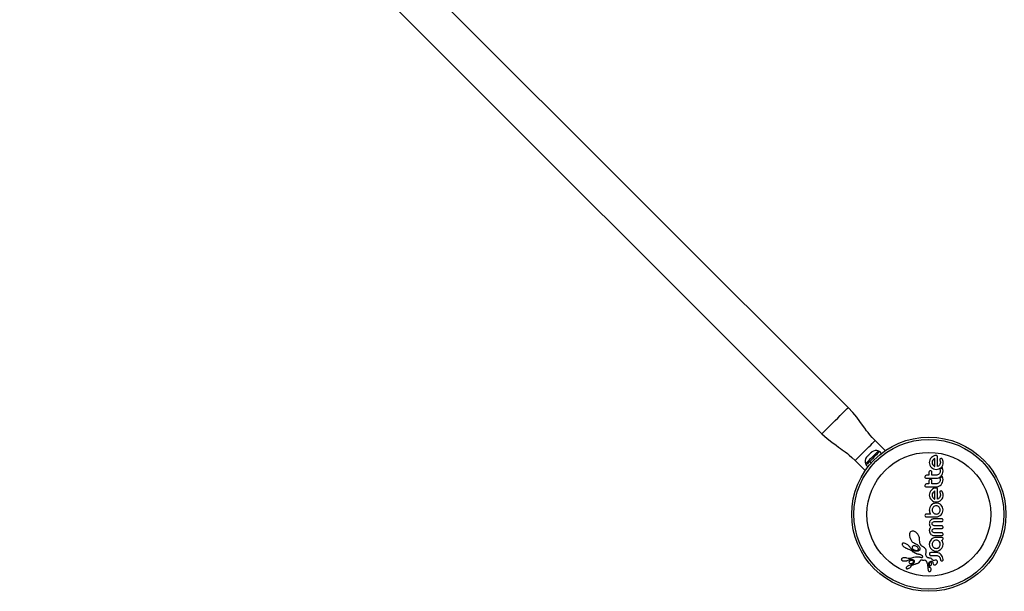
# Model space of a CAD drawing. Extents: x 4115 to 4441, y -774 to -512.
# Drawn here: x 4263 to 4298, y -690 to -670 of the extents above; entities that cross this region are included whole.
import ezdxf

# ---------------------------------------------------------------- set-up
doc = ezdxf.new("R2010")
doc.units = 0
doc.header["$LTSCALE"] = 0.125
doc.header["$MEASUREMENT"] = 0
doc.layers.add('CONTOUR', color=7, linetype='CONTINUOUS')

msp = doc.modelspace()

# ---------------------------------------------------------------- linework, layer by layer
at = {"layer": 'CONTOUR', "linetype": 'Continuous', "lineweight": 25}
for p, q in [((4292.603, -683.464), (4264.23, -655.091)), ((4263.3, -656.021), (4291.673, -684.393)), ((4293.906, -684.989), (4293.552, -684.636)), ((4293.249, -685.223), (4293.229, -685.254)), ((4293.229, -685.254), (4293.242, -685.23)), ((4293.249, -685.223), (4293.242, -685.23)), ((4293.313, -685.158), (4293.302, -685.169)), ((4293.315, -685.169), (4293.302, -685.169)), ((4293.313, -685.158), (4293.327, -685.144)), ((4293.313, -685.158), (4293.317, -685.163)), ((4293.328, -685.144), (4293.315, -685.169)), ((4293.432, -685.051), (4293.4, -685.071)), ((4293.4, -685.071), (4293.408, -685.063)), ((4293.408, -685.063), (4293.419, -685.052)), ((4293.419, -685.052), (4293.432, -685.051)), ((4293.698, -685.038), (4293.665, -685.005)), ((4293.78, -685.089), (4293.714, -685.023)), ((4295.542, -685.239), (4295.512, -685.276)), ((4295.578, -685.209), (4295.542, -685.239)), ((4295.621, -685.185), (4295.578, -685.209)), ((4295.667, -685.17), (4295.621, -685.185)), ((4295.659, -685.266), (4295.623, -685.294)), ((4295.662, -685.265), (4295.659, -685.266)), ((4295.662, -685.557), (4295.662, -685.265)), ((4295.714, -685.165), (4295.667, -685.17)), ((4295.764, -685.218), (4295.761, -685.197)), ((4295.764, -685.556), (4295.764, -685.218)), ((4295.875, -685.27), (4295.856, -685.279)), ((4293.199, -685.696), (4292.845, -685.343)), ((4293.214, -685.456), (4293.247, -685.489)), ((4293.232, -685.504), (4293.298, -685.57)), ((4293.352, -685.385), (4293.36, -685.377)), ((4293.407, -685.439), (4293.352, -685.385)), ((4293.363, -685.373), (4293.417, -685.428)), ((4295.472, -685.364), (4295.467, -685.411)), ((4295.467, -685.411), (4295.472, -685.46)), ((4295.488, -685.318), (4295.472, -685.364)), ((4295.472, -685.46), (4295.488, -685.506)), ((4295.512, -685.276), (4295.488, -685.318)), ((4295.488, -685.506), (4295.512, -685.548)), ((4295.512, -685.548), (4295.542, -685.584)), ((4295.542, -685.584), (4295.578, -685.615)), ((4295.574, -685.368), (4295.568, -685.411)), ((4295.568, -685.411), (4295.575, -685.456)), ((4295.593, -685.328), (4295.574, -685.368)), ((4295.575, -685.456), (4295.594, -685.496)), ((4295.578, -685.615), (4295.621, -685.638)), ((4295.623, -685.294), (4295.593, -685.328)), ((4295.594, -685.496), (4295.623, -685.53)), ((4295.623, -685.53), (4295.658, -685.555)), ((4295.658, -685.555), (4295.662, -685.557)), ((4295.789, -685.54), (4295.764, -685.556)), ((4295.809, -685.525), (4295.789, -685.54)), ((4295.826, -685.506), (4295.809, -685.525)), ((4295.809, -685.638), (4295.852, -685.615)), ((4295.839, -685.488), (4295.826, -685.506)), ((4295.839, -685.312), (4295.84, -685.327)), ((4295.856, -685.448), (4295.839, -685.488)), ((4295.84, -685.327), (4295.847, -685.349)), ((4295.847, -685.349), (4295.856, -685.375)), ((4295.852, -685.615), (4295.889, -685.585)), ((4295.856, -685.375), (4295.858, -685.383)), ((4295.861, -685.411), (4295.856, -685.448)), ((4295.858, -685.383), (4295.859, -685.392)), ((4295.859, -685.392), (4295.86, -685.401)), ((4295.86, -685.401), (4295.861, -685.411)), ((4295.889, -685.585), (4295.919, -685.549)), ((4295.901, -685.617), (4295.893, -685.625)), ((4295.91, -685.608), (4295.901, -685.617)), ((4295.924, -685.593), (4295.91, -685.608)), ((4295.919, -685.549), (4295.943, -685.506)), ((4295.937, -685.308), (4295.92, -685.282)), ((4295.932, -685.609), (4295.924, -685.593)), ((4295.938, -685.621), (4295.932, -685.609)), ((4295.95, -685.342), (4295.937, -685.308)), ((4295.943, -685.506), (4295.957, -685.46)), ((4295.957, -685.375), (4295.95, -685.342)), ((4295.96, -685.412), (4295.957, -685.375)), ((4295.957, -685.46), (4295.96, -685.412)), ((4295.312, -685.918), (4295.316, -685.939)), ((4295.345, -685.967), (4295.366, -685.971)), ((4295.457, -685.865), (4295.366, -685.865)), ((4295.457, -685.754), (4295.457, -685.865)), ((4295.49, -685.708), (4295.473, -685.719)), ((4295.508, -685.705), (4295.49, -685.708)), ((4295.545, -685.72), (4295.527, -685.708)), ((4295.557, -685.736), (4295.545, -685.72)), ((4295.561, -685.865), (4295.561, -685.754)), ((4295.708, -685.865), (4295.561, -685.865)), ((4295.621, -685.638), (4295.666, -685.653)), ((4295.666, -685.653), (4295.714, -685.658)), ((4295.736, -685.862), (4295.708, -685.865)), ((4295.708, -685.971), (4295.763, -685.964)), ((4295.714, -685.658), (4295.763, -685.653)), ((4295.764, -685.854), (4295.736, -685.862)), ((4295.763, -685.653), (4295.809, -685.638)), ((4295.763, -685.964), (4295.81, -685.949)), ((4295.789, -685.841), (4295.764, -685.854)), ((4295.81, -685.823), (4295.789, -685.841)), ((4295.828, -685.802), (4295.81, -685.823)), ((4295.81, -685.949), (4295.853, -685.924)), ((4295.843, -685.777), (4295.828, -685.802)), ((4295.857, -685.651), (4295.843, -685.659)), ((4295.843, -685.659), (4295.852, -685.688)), ((4295.852, -685.75), (4295.843, -685.777)), ((4295.857, -685.957), (4295.843, -685.965)), ((4295.843, -685.965), (4295.852, -685.993)), ((4295.852, -685.688), (4295.855, -685.72)), ((4295.855, -685.72), (4295.852, -685.75)), ((4295.853, -685.924), (4295.888, -685.893)), ((4295.871, -685.642), (4295.857, -685.651)), ((4295.871, -685.948), (4295.857, -685.957)), ((4295.882, -685.634), (4295.871, -685.642)), ((4295.882, -685.939), (4295.871, -685.948)), ((4295.893, -685.625), (4295.882, -685.634)), ((4295.893, -685.93), (4295.882, -685.939)), ((4295.888, -685.893), (4295.917, -685.855)), ((4295.901, -685.922), (4295.893, -685.93)), ((4295.91, -685.913), (4295.901, -685.922)), ((4295.924, -685.899), (4295.91, -685.913)), ((4295.917, -685.855), (4295.939, -685.811)), ((4295.932, -685.914), (4295.924, -685.899)), ((4295.938, -685.926), (4295.932, -685.914)), ((4295.952, -685.664), (4295.938, -685.621)), ((4295.952, -685.969), (4295.938, -685.926)), ((4295.939, -685.811), (4295.952, -685.763)), ((4295.956, -685.712), (4295.952, -685.664)), ((4295.952, -685.763), (4295.956, -685.712)), ((4295.312, -686.224), (4295.316, -686.245)), ((4295.328, -686.261), (4295.345, -686.272)), ((4295.345, -686.272), (4295.366, -686.276)), ((4295.366, -685.971), (4295.708, -685.971)), ((4295.457, -686.171), (4295.366, -686.171)), ((4295.366, -686.276), (4295.708, -686.276)), ((4295.457, -686.059), (4295.457, -686.171)), ((4295.49, -686.014), (4295.473, -686.024)), ((4295.508, -686.01), (4295.49, -686.014)), ((4295.545, -686.025), (4295.527, -686.014)), ((4295.557, -686.042), (4295.545, -686.025)), ((4295.561, -686.171), (4295.561, -686.059)), ((4295.708, -686.171), (4295.561, -686.171)), ((4295.736, -686.168), (4295.708, -686.171)), ((4295.708, -686.276), (4295.763, -686.27)), ((4295.764, -686.159), (4295.736, -686.168)), ((4295.763, -686.27), (4295.81, -686.254)), ((4295.789, -686.146), (4295.764, -686.159)), ((4295.81, -686.129), (4295.789, -686.146)), ((4295.828, -686.107), (4295.81, -686.129)), ((4295.81, -686.254), (4295.853, -686.229)), ((4295.843, -686.082), (4295.828, -686.107)), ((4295.852, -686.055), (4295.843, -686.082)), ((4295.852, -685.993), (4295.855, -686.026)), ((4295.855, -686.026), (4295.852, -686.055)), ((4295.853, -686.229), (4295.888, -686.198)), ((4295.888, -686.198), (4295.917, -686.161)), ((4295.917, -686.161), (4295.939, -686.117)), ((4295.939, -686.117), (4295.952, -686.069)), ((4295.956, -686.018), (4295.952, -685.969)), ((4295.952, -686.069), (4295.956, -686.018)), ((4295.472, -686.515), (4295.467, -686.563)), ((4295.467, -686.563), (4295.472, -686.612)), ((4295.488, -686.469), (4295.472, -686.515)), ((4295.472, -686.612), (4295.488, -686.657)), ((4295.512, -686.427), (4295.488, -686.469)), ((4295.488, -686.657), (4295.512, -686.699)), ((4295.542, -686.391), (4295.512, -686.427)), ((4295.578, -686.361), (4295.542, -686.391)), ((4295.574, -686.519), (4295.568, -686.563)), ((4295.568, -686.563), (4295.575, -686.608)), ((4295.593, -686.48), (4295.574, -686.519)), ((4295.575, -686.608), (4295.594, -686.648)), ((4295.621, -686.337), (4295.578, -686.361)), ((4295.623, -686.445), (4295.593, -686.48)), ((4295.594, -686.648), (4295.624, -686.681)), ((4295.667, -686.321), (4295.621, -686.337)), ((4295.659, -686.418), (4295.623, -686.445)), ((4295.662, -686.416), (4295.659, -686.418)), ((4295.662, -686.709), (4295.662, -686.416)), ((4295.714, -686.316), (4295.667, -686.321)), ((4295.749, -686.331), (4295.732, -686.32)), ((4295.764, -686.708), (4295.764, -686.369)), ((4295.826, -686.658), (4295.809, -686.676)), ((4295.839, -686.64), (4295.826, -686.658)), ((4295.839, -686.464), (4295.84, -686.478)), ((4295.856, -686.599), (4295.839, -686.64)), ((4295.84, -686.478), (4295.847, -686.5)), ((4295.847, -686.5), (4295.856, -686.526)), ((4295.875, -686.422), (4295.856, -686.431)), ((4295.856, -686.526), (4295.859, -686.541)), ((4295.861, -686.563), (4295.856, -686.599)), ((4295.859, -686.541), (4295.861, -686.563)), ((4295.892, -686.42), (4295.875, -686.422)), ((4295.908, -686.424), (4295.892, -686.42)), ((4295.919, -686.7), (4295.943, -686.658)), ((4295.937, -686.459), (4295.92, -686.434)), ((4295.95, -686.493), (4295.937, -686.459)), ((4295.957, -686.527), (4295.95, -686.493)), ((4295.96, -686.564), (4295.957, -686.527)), ((4295.487, -687.001), (4295.474, -687.046)), ((4295.509, -686.959), (4295.487, -687.001)), ((4295.541, -686.919), (4295.509, -686.959)), ((4295.512, -686.699), (4295.542, -686.736)), ((4295.578, -686.887), (4295.54, -686.919)), ((4295.54, -686.919), (4295.541, -686.919)), ((4295.542, -686.736), (4295.578, -686.766)), ((4295.578, -686.766), (4295.621, -686.79)), ((4295.617, -686.866), (4295.578, -686.887)), ((4295.593, -687.011), (4295.579, -687.036)), ((4295.611, -686.99), (4295.593, -687.011)), ((4295.632, -686.972), (4295.611, -686.99)), ((4295.638, -686.858), (4295.617, -686.866)), ((4295.621, -686.79), (4295.666, -686.804)), ((4295.624, -686.681), (4295.658, -686.707)), ((4295.657, -686.959), (4295.632, -686.972)), ((4295.662, -686.853), (4295.638, -686.858)), ((4295.684, -686.95), (4295.657, -686.959)), ((4295.658, -686.707), (4295.662, -686.708)), ((4295.662, -686.708), (4295.662, -686.709)), ((4295.686, -686.849), (4295.662, -686.853)), ((4295.666, -686.804), (4295.714, -686.809)), ((4295.713, -686.947), (4295.684, -686.95)), ((4295.713, -686.848), (4295.686, -686.849)), ((4295.762, -686.853), (4295.713, -686.848)), ((4295.742, -686.95), (4295.713, -686.947)), ((4295.714, -686.809), (4295.763, -686.804)), ((4295.769, -686.959), (4295.742, -686.95)), ((4295.807, -686.868), (4295.762, -686.853)), ((4295.763, -686.804), (4295.809, -686.79)), ((4295.789, -686.692), (4295.764, -686.708)), ((4295.794, -686.972), (4295.769, -686.959)), ((4295.809, -686.676), (4295.789, -686.692)), ((4295.815, -686.99), (4295.794, -686.972)), ((4295.849, -686.891), (4295.807, -686.868)), ((4295.809, -686.79), (4295.852, -686.766)), ((4295.832, -687.011), (4295.815, -686.99)), ((4295.846, -687.036), (4295.832, -687.011)), ((4295.885, -686.921), (4295.849, -686.891)), ((4295.852, -686.766), (4295.889, -686.736)), ((4295.914, -686.957), (4295.885, -686.921)), ((4295.889, -686.736), (4295.919, -686.7)), ((4295.937, -686.998), (4295.914, -686.957)), ((4295.951, -687.044), (4295.937, -686.998)), ((4295.318, -687.265), (4295.314, -687.285)), ((4295.314, -687.285), (4295.318, -687.306)), ((4295.364, -687.237), (4295.343, -687.241)), ((4295.344, -687.333), (4295.365, -687.337)), ((4295.513, -687.237), (4295.364, -687.237)), ((4295.365, -687.337), (4295.713, -687.337)), ((4295.474, -687.046), (4295.469, -687.093)), ((4295.469, -687.093), (4295.47, -687.107)), ((4295.47, -687.107), (4295.471, -687.124)), ((4295.471, -687.124), (4295.474, -687.14)), ((4295.474, -687.14), (4295.478, -687.16)), ((4295.478, -687.16), (4295.491, -687.197)), ((4295.491, -687.197), (4295.513, -687.237)), ((4295.571, -687.063), (4295.568, -687.092)), ((4295.568, -687.092), (4295.571, -687.121)), ((4295.579, -687.036), (4295.571, -687.063)), ((4295.571, -687.121), (4295.58, -687.147)), ((4295.58, -687.147), (4295.594, -687.172)), ((4295.594, -687.172), (4295.613, -687.194)), ((4295.613, -687.194), (4295.635, -687.212)), ((4295.635, -687.212), (4295.659, -687.225)), ((4295.659, -687.225), (4295.686, -687.234)), ((4295.686, -687.234), (4295.713, -687.237)), ((4295.713, -687.237), (4295.742, -687.234)), ((4295.713, -687.337), (4295.761, -687.331)), ((4295.742, -687.234), (4295.769, -687.225)), ((4295.761, -687.331), (4295.806, -687.316)), ((4295.769, -687.225), (4295.794, -687.212)), ((4295.794, -687.212), (4295.815, -687.194)), ((4295.806, -687.316), (4295.848, -687.293)), ((4295.815, -687.194), (4295.846, -687.147)), ((4295.855, -687.064), (4295.846, -687.036)), ((4295.846, -687.147), (4295.855, -687.12)), ((4295.848, -687.293), (4295.884, -687.262)), ((4295.858, -687.092), (4295.855, -687.064)), ((4295.855, -687.12), (4295.858, -687.092)), ((4295.884, -687.262), (4295.914, -687.226)), ((4295.914, -687.226), (4295.937, -687.184)), ((4295.937, -687.184), (4295.951, -687.139)), ((4295.956, -687.092), (4295.951, -687.044)), ((4295.951, -687.139), (4295.956, -687.092)), ((4295.471, -687.553), (4295.469, -687.578)), ((4295.469, -687.578), (4295.472, -687.607)), ((4295.475, -687.531), (4295.471, -687.553)), ((4295.472, -687.607), (4295.481, -687.639)), ((4295.481, -687.511), (4295.475, -687.531)), ((4295.489, -687.492), (4295.481, -687.511)), ((4295.481, -687.639), (4295.488, -687.654)), ((4295.488, -687.654), (4295.497, -687.67)), ((4295.509, -687.464), (4295.489, -687.492)), ((4295.497, -687.67), (4295.507, -687.685)), ((4295.518, -687.701), (4295.503, -687.719)), ((4295.507, -687.685), (4295.518, -687.701)), ((4295.537, -687.439), (4295.509, -687.464)), ((4295.563, -687.423), (4295.537, -687.439)), ((4295.592, -687.412), (4295.563, -687.423)), ((4295.569, -687.578), (4295.575, -687.547)), ((4295.575, -687.609), (4295.569, -687.578)), ((4295.591, -687.523), (4295.614, -687.51)), ((4295.614, -687.646), (4295.591, -687.632)), ((4295.605, -687.408), (4295.592, -687.412)), ((4295.617, -687.406), (4295.605, -687.408)), ((4295.614, -687.51), (4295.64, -687.505)), ((4295.64, -687.651), (4295.614, -687.646)), ((4295.628, -687.404), (4295.617, -687.406)), ((4295.637, -687.404), (4295.628, -687.404)), ((4295.911, -687.404), (4295.637, -687.404)), ((4295.64, -687.505), (4295.911, -687.505)), ((4295.911, -687.651), (4295.64, -687.651)), ((4295.942, -687.418), (4295.928, -687.408)), ((4295.956, -687.455), (4295.952, -687.434)), ((4295.956, -687.703), (4295.952, -687.681)), ((4295.953, -687.723), (4295.956, -687.703)), ((4294.77, -687.931), (4294.764, -687.994)), ((4294.764, -687.994), (4294.779, -688.071)), ((4294.779, -687.904), (4294.77, -687.931)), ((4294.791, -687.883), (4294.779, -687.904)), ((4294.807, -687.865), (4294.791, -687.883)), ((4294.828, -687.85), (4294.807, -687.865)), ((4294.858, -687.84), (4294.828, -687.85)), ((4294.893, -687.837), (4294.858, -687.84)), ((4294.927, -687.844), (4294.893, -687.837)), ((4294.964, -687.86), (4294.927, -687.844)), ((4294.998, -687.882), (4294.964, -687.86)), ((4295.031, -687.913), (4294.998, -687.882)), ((4295.062, -687.95), (4295.031, -687.913)), ((4295.089, -687.993), (4295.062, -687.95)), ((4295.108, -688.037), (4295.089, -687.993)), ((4295.121, -688.08), (4295.108, -688.037)), ((4295.471, -687.799), (4295.469, -687.81)), ((4295.469, -687.81), (4295.469, -687.823)), ((4295.469, -687.823), (4295.47, -687.835)), ((4295.47, -687.835), (4295.471, -687.848)), ((4295.472, -687.788), (4295.471, -687.799)), ((4295.471, -687.848), (4295.474, -687.861)), ((4295.474, -687.777), (4295.472, -687.788)), ((4295.48, -687.76), (4295.474, -687.777)), ((4295.474, -687.861), (4295.477, -687.875)), ((4295.477, -687.875), (4295.489, -687.906)), ((4295.487, -687.744), (4295.48, -687.76)), ((4295.494, -687.731), (4295.487, -687.744)), ((4295.489, -687.906), (4295.505, -687.932)), ((4295.503, -687.719), (4295.494, -687.731)), ((4295.505, -687.932), (4295.528, -687.958)), ((4295.528, -687.958), (4295.556, -687.977)), ((4295.556, -687.977), (4295.574, -687.985)), ((4295.569, -687.823), (4295.57, -687.805)), ((4295.575, -687.854), (4295.569, -687.823)), ((4295.57, -687.805), (4295.575, -687.79)), ((4295.574, -687.985), (4295.593, -687.991)), ((4295.575, -687.79), (4295.582, -687.778)), ((4295.582, -687.778), (4295.591, -687.768)), ((4295.591, -687.768), (4295.613, -687.755)), ((4295.615, -687.891), (4295.592, -687.878)), ((4295.593, -687.991), (4295.614, -687.995)), ((4295.613, -687.755), (4295.64, -687.75)), ((4295.614, -687.995), (4295.637, -687.996)), ((4295.641, -687.896), (4295.615, -687.891)), ((4295.637, -687.996), (4295.91, -687.996)), ((4295.64, -687.75), (4295.911, -687.75)), ((4295.911, -687.896), (4295.641, -687.896)), ((4295.911, -687.75), (4295.928, -687.747)), ((4295.928, -687.747), (4295.942, -687.738)), ((4294.506, -688.288), (4294.504, -688.299)), ((4294.504, -688.299), (4294.506, -688.312)), ((4294.51, -688.28), (4294.506, -688.288)), ((4294.506, -688.312), (4294.512, -688.328)), ((4294.516, -688.273), (4294.51, -688.28)), ((4294.512, -688.328), (4294.521, -688.343)), ((4294.527, -688.267), (4294.516, -688.273)), ((4294.521, -688.343), (4294.534, -688.361)), ((4294.542, -688.264), (4294.527, -688.267)), ((4294.534, -688.361), (4294.549, -688.377)), ((4294.564, -688.264), (4294.542, -688.264)), ((4294.549, -688.377), (4294.568, -688.394)), ((4294.585, -688.267), (4294.564, -688.264)), ((4294.568, -688.394), (4294.588, -688.409)), ((4294.61, -688.274), (4294.585, -688.267)), ((4294.661, -688.297), (4294.61, -688.274)), ((4294.713, -688.331), (4294.661, -688.297)), ((4294.724, -688.34), (4294.713, -688.331)), ((4294.734, -688.35), (4294.724, -688.34)), ((4294.743, -688.358), (4294.734, -688.35)), ((4294.751, -688.368), (4294.743, -688.358)), ((4294.758, -688.376), (4294.751, -688.368)), ((4294.765, -688.385), (4294.758, -688.376)), ((4294.771, -688.393), (4294.765, -688.385)), ((4294.776, -688.401), (4294.771, -688.393)), ((4294.789, -688.421), (4294.776, -688.401)), ((4294.779, -688.071), (4294.811, -688.141)), ((4294.811, -688.141), (4294.856, -688.202)), ((4294.856, -688.202), (4294.88, -688.226)), ((4294.864, -688.395), (4294.861, -688.409)), ((4294.871, -688.382), (4294.864, -688.395)), ((4294.883, -688.37), (4294.871, -688.382)), ((4294.88, -688.226), (4294.905, -688.245)), ((4294.905, -688.245), (4294.931, -688.261)), ((4294.967, -688.362), (4294.917, -688.358)), ((4294.931, -688.261), (4294.955, -688.272)), ((4294.955, -688.272), (4294.956, -688.273)), ((4294.955, -688.272), (4294.955, -688.272)), ((4294.956, -688.273), (4295.037, -688.312)), ((4295.015, -688.382), (4294.967, -688.362)), ((4295.055, -688.414), (4295.015, -688.382)), ((4295.037, -688.312), (4295.1, -688.369)), ((4295.1, -688.369), (4295.115, -688.39)), ((4295.115, -688.39), (4295.126, -688.41)), ((4295.127, -688.121), (4295.121, -688.08)), ((4295.127, -688.159), (4295.127, -688.121)), ((4295.127, -688.164), (4295.127, -688.159)), ((4295.128, -688.212), (4295.127, -688.164)), ((4295.136, -688.254), (4295.128, -688.212)), ((4295.15, -688.294), (4295.136, -688.254)), ((4295.171, -688.332), (4295.15, -688.294)), ((4295.176, -688.339), (4295.171, -688.332)), ((4295.18, -688.345), (4295.176, -688.339)), ((4295.187, -688.353), (4295.18, -688.345)), ((4295.192, -688.36), (4295.187, -688.353)), ((4295.21, -688.377), (4295.192, -688.36)), ((4295.226, -688.387), (4295.21, -688.377)), ((4295.264, -688.409), (4295.226, -688.387)), ((4295.47, -688.277), (4295.469, -688.285)), ((4295.469, -688.285), (4295.469, -688.291)), ((4295.469, -688.291), (4295.469, -688.305)), ((4295.469, -688.305), (4295.48, -688.378)), ((4295.479, -688.233), (4295.47, -688.277)), ((4295.496, -688.192), (4295.479, -688.233)), ((4295.48, -688.378), (4295.509, -688.44)), ((4295.521, -688.155), (4295.496, -688.192)), ((4295.55, -688.124), (4295.521, -688.155)), ((4295.585, -688.098), (4295.55, -688.124)), ((4295.571, -688.278), (4295.568, -688.306)), ((4295.568, -688.306), (4295.571, -688.335)), ((4295.58, -688.251), (4295.571, -688.278)), ((4295.571, -688.335), (4295.579, -688.361)), ((4295.579, -688.361), (4295.593, -688.385)), ((4295.594, -688.226), (4295.58, -688.251)), ((4295.625, -688.078), (4295.585, -688.098)), ((4295.593, -688.385), (4295.611, -688.407)), ((4295.612, -688.205), (4295.594, -688.226)), ((4295.633, -688.187), (4295.612, -688.205)), ((4295.667, -688.066), (4295.625, -688.078)), ((4295.658, -688.173), (4295.633, -688.187)), ((4295.685, -688.164), (4295.658, -688.173)), ((4295.713, -688.062), (4295.667, -688.066)), ((4295.713, -688.161), (4295.685, -688.164)), ((4295.91, -688.062), (4295.713, -688.062)), ((4295.743, -688.165), (4295.713, -688.161)), ((4295.77, -688.173), (4295.743, -688.165)), ((4295.795, -688.187), (4295.77, -688.173)), ((4295.816, -688.204), (4295.795, -688.187)), ((4295.815, -688.406), (4295.833, -688.384)), ((4295.833, -688.225), (4295.816, -688.204)), ((4295.847, -688.251), (4295.833, -688.225)), ((4295.833, -688.384), (4295.846, -688.359)), ((4295.846, -688.359), (4295.855, -688.333)), ((4295.855, -688.278), (4295.847, -688.251)), ((4295.858, -688.306), (4295.855, -688.278)), ((4295.855, -688.333), (4295.858, -688.306)), ((4295.914, -688.169), (4295.91, -688.166)), ((4295.917, -688.173), (4295.914, -688.169)), ((4295.916, -688.44), (4295.946, -688.378)), ((4295.921, -688.178), (4295.917, -688.173)), ((4295.924, -688.184), (4295.921, -688.178)), ((4295.934, -688.203), (4295.924, -688.184)), ((4295.939, -688.214), (4295.934, -688.203)), ((4295.943, -688.226), (4295.939, -688.214)), ((4295.947, -688.236), (4295.943, -688.226)), ((4295.946, -688.378), (4295.956, -688.305)), ((4295.951, -688.251), (4295.947, -688.236)), ((4295.955, -688.276), (4295.951, -688.251)), ((4295.956, -688.305), (4295.955, -688.276)), ((4294.588, -688.409), (4294.61, -688.424)), ((4294.61, -688.424), (4294.633, -688.438)), ((4294.633, -688.438), (4294.657, -688.449)), ((4294.657, -688.449), (4294.68, -688.458)), ((4294.68, -688.458), (4294.7, -688.464)), ((4294.7, -688.464), (4294.764, -688.487)), ((4294.764, -688.487), (4294.821, -688.518)), ((4294.807, -688.447), (4294.789, -688.421)), ((4294.835, -688.478), (4294.807, -688.447)), ((4294.821, -688.518), (4294.836, -688.528)), ((4294.859, -688.498), (4294.835, -688.478)), ((4294.836, -688.528), (4294.849, -688.539)), ((4294.849, -688.539), (4294.861, -688.549)), ((4294.873, -688.507), (4294.859, -688.498)), ((4294.861, -688.409), (4294.863, -688.425)), ((4294.861, -688.549), (4294.876, -688.559)), ((4294.863, -688.425), (4294.868, -688.441)), ((4294.868, -688.441), (4294.878, -688.458)), ((4294.888, -688.516), (4294.873, -688.507)), ((4294.876, -688.559), (4294.89, -688.569)), ((4294.878, -688.458), (4294.891, -688.474)), ((4294.901, -688.523), (4294.888, -688.516)), ((4294.89, -688.569), (4294.904, -688.578)), ((4294.891, -688.474), (4294.908, -688.489)), ((4294.915, -688.53), (4294.901, -688.523)), ((4294.904, -688.578), (4294.918, -688.587)), ((4294.927, -688.535), (4294.915, -688.53)), ((4294.918, -688.587), (4294.931, -688.594)), ((4294.94, -688.54), (4294.927, -688.535)), ((4294.931, -688.594), (4294.944, -688.601)), ((4294.951, -688.544), (4294.94, -688.54)), ((4294.944, -688.601), (4294.956, -688.608)), ((4294.962, -688.547), (4294.951, -688.544)), ((4294.956, -688.608), (4294.968, -688.614)), ((4294.972, -688.55), (4294.962, -688.547)), ((4294.968, -688.614), (4294.98, -688.619)), ((4294.981, -688.552), (4294.972, -688.55)), ((4294.98, -688.619), (4294.992, -688.624)), ((4294.989, -688.553), (4294.981, -688.552)), ((4294.996, -688.554), (4294.989, -688.553)), ((4294.992, -688.624), (4295.002, -688.629)), ((4295.014, -688.555), (4294.996, -688.554)), ((4295.002, -688.629), (4295.013, -688.633)), ((4295.013, -688.633), (4295.033, -688.639)), ((4295.036, -688.555), (4295.014, -688.555)), ((4295.033, -688.639), (4295.053, -688.645)), ((4295.057, -688.551), (4295.036, -688.555)), ((4295.053, -688.645), (4295.069, -688.649)), ((4295.068, -688.431), (4295.055, -688.414)), ((4295.074, -688.546), (4295.057, -688.551)), ((4295.076, -688.447), (4295.068, -688.431)), ((4295.069, -688.649), (4295.087, -688.653)), ((4295.09, -688.539), (4295.074, -688.546)), ((4295.081, -688.464), (4295.076, -688.447)), ((4295.082, -688.478), (4295.081, -688.464)), ((4295.087, -688.653), (4295.116, -688.658)), ((4295.097, -688.536), (4295.09, -688.539)), ((4295.103, -688.532), (4295.097, -688.536)), ((4295.108, -688.528), (4295.103, -688.532)), ((4295.113, -688.525), (4295.108, -688.528)), ((4295.117, -688.521), (4295.113, -688.525)), ((4295.116, -688.658), (4295.132, -688.661)), ((4295.12, -688.518), (4295.117, -688.521)), ((4295.123, -688.515), (4295.12, -688.518)), ((4295.125, -688.513), (4295.123, -688.515)), ((4295.137, -688.484), (4295.125, -688.513)), ((4295.126, -688.41), (4295.133, -688.43)), ((4295.132, -688.661), (4295.14, -688.663)), ((4295.133, -688.43), (4295.137, -688.449)), ((4295.137, -688.449), (4295.137, -688.484)), ((4295.14, -688.663), (4295.152, -688.666)), ((4295.152, -688.666), (4295.16, -688.669)), ((4295.16, -688.669), (4295.181, -688.68)), ((4295.181, -688.68), (4295.197, -688.692)), ((4295.197, -688.692), (4295.211, -688.706)), ((4295.211, -688.706), (4295.22, -688.719)), ((4295.22, -688.719), (4295.226, -688.733)), ((4295.226, -688.733), (4295.228, -688.746)), ((4295.228, -688.746), (4295.228, -688.758)), ((4295.294, -688.431), (4295.264, -688.409)), ((4295.321, -688.458), (4295.294, -688.431)), ((4295.341, -688.483), (4295.321, -688.458)), ((4295.355, -688.513), (4295.341, -688.483)), ((4295.347, -688.663), (4295.348, -688.634)), ((4295.35, -688.686), (4295.347, -688.663)), ((4295.348, -688.634), (4295.355, -688.605)), ((4295.357, -688.709), (4295.35, -688.686)), ((4295.362, -688.542), (4295.355, -688.513)), ((4295.355, -688.605), (4295.362, -688.573)), ((4295.361, -688.718), (4295.357, -688.709)), ((4295.365, -688.727), (4295.361, -688.718)), ((4295.362, -688.573), (4295.362, -688.542)), ((4295.369, -688.733), (4295.365, -688.727)), ((4295.373, -688.74), (4295.369, -688.733)), ((4295.382, -688.753), (4295.373, -688.74)), ((4295.474, -688.63), (4295.47, -688.651)), ((4295.47, -688.651), (4295.475, -688.672)), ((4295.502, -688.605), (4295.486, -688.614)), ((4295.487, -688.688), (4295.503, -688.698)), ((4295.522, -688.601), (4295.502, -688.605)), ((4295.503, -688.698), (4295.522, -688.701)), ((4295.722, -688.601), (4295.522, -688.601)), ((4295.522, -688.701), (4295.714, -688.701)), ((4295.611, -688.407), (4295.633, -688.425)), ((4295.615, -688.529), (4295.639, -688.538)), ((4295.633, -688.425), (4295.657, -688.439)), ((4295.639, -688.538), (4295.662, -688.545)), ((4295.657, -688.439), (4295.684, -688.447)), ((4295.662, -688.545), (4295.687, -688.549)), ((4295.684, -688.447), (4295.713, -688.45)), ((4295.687, -688.549), (4295.713, -688.55)), ((4295.713, -688.45), (4295.742, -688.447)), ((4295.713, -688.55), (4295.739, -688.549)), ((4295.714, -688.701), (4295.744, -688.704)), ((4295.769, -688.607), (4295.722, -688.601)), ((4295.739, -688.549), (4295.764, -688.545)), ((4295.742, -688.447), (4295.769, -688.438)), ((4295.744, -688.704), (4295.771, -688.713)), ((4295.764, -688.545), (4295.788, -688.538)), ((4295.769, -688.438), (4295.815, -688.406)), ((4295.812, -688.622), (4295.769, -688.607)), ((4295.771, -688.713), (4295.796, -688.726)), ((4295.788, -688.538), (4295.81, -688.529)), ((4295.796, -688.726), (4295.817, -688.744)), ((4295.81, -688.529), (4295.869, -688.492)), ((4295.852, -688.645), (4295.812, -688.622)), ((4295.817, -688.744), (4295.834, -688.765)), ((4295.886, -688.674), (4295.852, -688.645)), ((4295.869, -688.492), (4295.916, -688.44)), ((4295.915, -688.709), (4295.886, -688.674)), ((4295.937, -688.751), (4295.915, -688.709)), ((4295.952, -688.798), (4295.937, -688.751)), ((4294.48, -688.827), (4294.478, -688.837)), ((4294.478, -688.837), (4294.48, -688.845)), ((4294.485, -688.817), (4294.48, -688.827)), ((4294.48, -688.845), (4294.483, -688.853)), ((4294.483, -688.853), (4294.489, -688.86)), ((4294.494, -688.809), (4294.485, -688.817)), ((4294.489, -688.86), (4294.497, -688.868)), ((4294.507, -688.801), (4294.494, -688.809)), ((4294.521, -688.795), (4294.507, -688.801)), ((4294.539, -688.789), (4294.521, -688.795)), ((4294.559, -688.786), (4294.539, -688.789)), ((4294.552, -688.893), (4294.639, -688.897)), ((4294.581, -688.784), (4294.559, -688.786)), ((4294.605, -688.784), (4294.581, -688.784)), ((4294.628, -688.787), (4294.605, -688.784)), ((4294.65, -688.791), (4294.628, -688.787)), ((4294.639, -688.897), (4294.658, -688.894)), ((4294.669, -688.797), (4294.65, -688.791)), ((4294.658, -688.894), (4294.674, -688.89)), ((4294.669, -688.796), (4294.669, -688.797)), ((4294.717, -688.808), (4294.669, -688.796)), ((4294.683, -689.095), (4294.672, -689.106)), ((4294.674, -688.89), (4294.689, -688.884)), ((4294.696, -689.085), (4294.683, -689.095)), ((4294.689, -688.884), (4294.7, -688.878)), ((4294.711, -689.075), (4294.696, -689.085)), ((4294.7, -688.878), (4294.719, -688.867)), ((4294.726, -689.067), (4294.711, -689.075)), ((4294.783, -688.812), (4294.717, -688.808)), ((4294.719, -688.867), (4294.742, -688.857)), ((4294.741, -689.061), (4294.726, -689.067)), ((4294.756, -689.055), (4294.741, -689.061)), ((4294.742, -688.857), (4294.768, -688.85)), ((4294.751, -688.93), (4294.749, -688.943)), ((4294.749, -688.943), (4294.752, -688.956)), ((4294.756, -688.918), (4294.751, -688.93)), ((4294.767, -688.905), (4294.756, -688.918)), ((4294.77, -689.052), (4294.756, -689.055)), ((4294.796, -688.886), (4294.767, -688.905)), ((4294.768, -688.85), (4294.796, -688.846)), ((4294.817, -689.04), (4294.77, -689.052)), ((4294.793, -688.811), (4294.783, -688.812)), ((4294.8, -688.811), (4294.793, -688.811)), ((4294.796, -688.846), (4294.847, -688.845)), ((4294.835, -688.875), (4294.796, -688.886)), ((4294.807, -688.81), (4294.8, -688.811)), ((4294.814, -688.809), (4294.807, -688.81)), ((4294.813, -689.106), (4294.819, -689.097)), ((4294.82, -688.807), (4294.814, -688.809)), ((4294.861, -689.018), (4294.817, -689.04)), ((4294.819, -689.097), (4294.831, -689.081)), ((4294.819, -689.097), (4294.819, -689.097)), ((4294.835, -688.802), (4294.82, -688.807)), ((4294.831, -689.081), (4294.844, -689.066)), ((4294.915, -688.773), (4294.835, -688.802)), ((4294.85, -688.874), (4294.835, -688.875)), ((4294.844, -689.066), (4294.861, -689.051)), ((4294.847, -688.845), (4294.881, -688.849)), ((4294.863, -688.874), (4294.85, -688.874)), ((4294.861, -689.051), (4294.879, -689.039)), ((4294.876, -688.877), (4294.863, -688.874)), ((4294.864, -688.97), (4294.887, -688.957)), ((4294.887, -688.881), (4294.876, -688.877)), ((4294.879, -689.039), (4294.887, -689.034)), ((4294.881, -688.849), (4294.902, -688.856)), ((4294.887, -688.957), (4294.902, -688.941)), ((4294.887, -689.034), (4294.896, -689.03)), ((4294.896, -689.03), (4294.903, -689.026)), ((4294.902, -688.856), (4294.918, -688.865)), ((4294.902, -688.941), (4294.911, -688.923)), ((4294.903, -689.026), (4294.911, -689.023)), ((4294.911, -689.023), (4294.925, -689.017)), ((4294.978, -688.763), (4294.915, -688.773)), ((4294.918, -688.865), (4294.932, -688.879)), ((4294.925, -689.017), (4294.939, -689.012)), ((4294.932, -688.879), (4294.941, -688.896)), ((4294.939, -689.012), (4294.951, -689.008)), ((4294.951, -689.008), (4294.964, -689.004)), ((4294.964, -689.004), (4294.973, -689.002)), ((4294.973, -689.002), (4294.987, -688.999)), ((4295.029, -688.761), (4294.978, -688.763)), ((4294.987, -688.999), (4295.017, -688.991)), ((4295.017, -688.991), (4295.033, -688.987)), ((4295.07, -688.761), (4295.029, -688.761)), ((4295.033, -688.987), (4295.045, -688.982)), ((4295.045, -688.982), (4295.057, -688.977)), ((4295.057, -688.977), (4295.07, -688.97)), ((4295.103, -688.763), (4295.07, -688.761)), ((4295.07, -688.97), (4295.084, -688.962)), ((4295.084, -688.962), (4295.107, -688.945)), ((4295.128, -688.765), (4295.103, -688.763)), ((4295.107, -688.945), (4295.129, -688.921)), ((4295.146, -688.769), (4295.128, -688.765)), ((4295.129, -688.921), (4295.135, -688.911)), ((4295.135, -688.911), (4295.143, -688.899)), ((4295.143, -688.899), (4295.155, -688.879)), ((4295.158, -688.771), (4295.146, -688.769)), ((4295.155, -688.879), (4295.161, -688.869)), ((4295.169, -688.775), (4295.158, -688.771)), ((4295.161, -688.869), (4295.166, -688.863)), ((4295.166, -688.863), (4295.172, -688.857)), ((4295.177, -688.778), (4295.169, -688.775)), ((4295.172, -688.857), (4295.178, -688.854)), ((4295.183, -688.779), (4295.177, -688.778)), ((4295.178, -688.854), (4295.185, -688.852)), ((4295.19, -688.781), (4295.183, -688.779)), ((4295.185, -688.852), (4295.193, -688.853)), ((4295.196, -688.781), (4295.19, -688.781)), ((4295.193, -688.853), (4295.197, -688.854)), ((4295.205, -688.78), (4295.196, -688.781)), ((4295.197, -688.854), (4295.202, -688.856)), ((4295.202, -688.856), (4295.207, -688.858)), ((4295.213, -688.777), (4295.205, -688.78)), ((4295.207, -688.858), (4295.213, -688.861)), ((4295.217, -688.774), (4295.213, -688.777)), ((4295.213, -688.861), (4295.224, -688.867)), ((4295.221, -688.771), (4295.217, -688.774)), ((4295.224, -688.767), (4295.221, -688.771)), ((4295.228, -688.758), (4295.224, -688.767)), ((4295.224, -688.867), (4295.235, -688.871)), ((4295.235, -688.871), (4295.244, -688.873)), ((4295.244, -688.873), (4295.254, -688.873)), ((4295.254, -688.873), (4295.263, -688.872)), ((4295.263, -688.872), (4295.289, -688.865)), ((4295.289, -688.865), (4295.309, -688.862)), ((4295.309, -688.862), (4295.32, -688.863)), ((4295.32, -688.863), (4295.328, -688.867)), ((4295.328, -688.867), (4295.336, -688.872)), ((4295.336, -688.872), (4295.339, -688.876)), ((4295.339, -688.876), (4295.343, -688.881)), ((4295.343, -688.881), (4295.347, -688.886)), ((4295.347, -688.886), (4295.351, -688.892)), ((4295.351, -688.892), (4295.358, -688.904)), ((4295.358, -688.904), (4295.365, -688.915)), ((4295.365, -688.915), (4295.37, -688.926)), ((4295.37, -688.926), (4295.376, -688.936)), ((4295.376, -688.936), (4295.385, -688.957)), ((4295.39, -688.763), (4295.382, -688.753)), ((4295.385, -688.957), (4295.392, -688.977)), ((4295.394, -688.766), (4295.39, -688.763)), ((4295.392, -688.977), (4295.401, -689.01)), ((4295.398, -688.769), (4295.394, -688.766)), ((4295.403, -688.773), (4295.398, -688.769)), ((4295.401, -689.01), (4295.407, -689.05)), ((4295.408, -688.776), (4295.403, -688.773)), ((4295.407, -689.05), (4295.409, -689.064)), ((4295.414, -688.78), (4295.408, -688.776)), ((4295.409, -689.064), (4295.411, -689.086)), ((4295.411, -689.086), (4295.413, -689.114)), ((4295.421, -688.783), (4295.414, -688.78)), ((4295.429, -688.786), (4295.421, -688.783)), ((4295.438, -688.789), (4295.429, -688.786)), ((4295.447, -688.791), (4295.438, -688.789)), ((4295.439, -688.999), (4295.45, -688.967)), ((4295.457, -688.793), (4295.447, -688.791)), ((4295.45, -688.967), (4295.468, -688.94)), ((4295.469, -688.795), (4295.457, -688.793)), ((4295.461, -689.045), (4295.463, -689.05)), ((4295.463, -689.05), (4295.466, -689.055)), ((4295.466, -689.055), (4295.469, -689.06)), ((4295.468, -688.94), (4295.495, -688.918)), ((4295.481, -688.796), (4295.469, -688.795)), ((4295.491, -688.949), (4295.477, -688.962)), ((4295.5, -688.798), (4295.481, -688.796)), ((4295.505, -688.942), (4295.491, -688.949)), ((4295.494, -689.071), (4295.504, -689.067)), ((4295.495, -688.918), (4295.529, -688.905)), ((4295.515, -688.801), (4295.5, -688.798)), ((4295.504, -689.067), (4295.513, -689.062)), ((4295.513, -689.062), (4295.521, -689.055)), ((4295.529, -688.806), (4295.515, -688.801)), ((4295.521, -689.055), (4295.53, -689.044)), ((4295.542, -688.813), (4295.529, -688.806)), ((4295.53, -689.044), (4295.544, -689.018)), ((4295.552, -688.821), (4295.542, -688.813)), ((4295.544, -689.018), (4295.55, -688.991)), ((4295.55, -688.991), (4295.547, -688.964)), ((4295.564, -688.832), (4295.552, -688.821)), ((4295.572, -688.841), (4295.564, -688.832)), ((4295.569, -688.914), (4295.58, -688.925)), ((4295.585, -688.856), (4295.572, -688.841)), ((4295.58, -688.925), (4295.589, -688.941)), ((4295.589, -688.941), (4295.594, -688.958)), ((4295.594, -688.958), (4295.595, -688.979)), ((4295.595, -688.979), (4295.601, -689.003)), ((4295.595, -688.979), (4295.595, -688.979)), ((4295.595, -688.979), (4295.595, -688.979)), ((4295.601, -689.003), (4295.614, -689.021)), ((4295.659, -689.034), (4295.685, -689.028)), ((4295.703, -688.866), (4295.672, -688.871)), ((4295.672, -688.871), (4295.672, -688.871)), ((4295.685, -689.028), (4295.712, -689.012)), ((4295.712, -689.012), (4295.722, -689.003)), ((4295.722, -689.003), (4295.731, -688.993)), ((4295.731, -688.993), (4295.739, -688.983)), ((4295.739, -688.983), (4295.746, -688.971)), ((4295.746, -688.971), (4295.757, -688.94)), ((4295.757, -688.94), (4295.757, -688.912)), ((4295.834, -688.765), (4295.848, -688.789)), ((4295.848, -688.789), (4295.856, -688.815)), ((4295.856, -688.815), (4295.859, -688.844)), ((4295.859, -688.844), (4295.863, -688.867)), ((4295.874, -688.883), (4295.888, -688.892)), ((4295.888, -688.892), (4295.908, -688.895)), ((4295.946, -688.879), (4295.954, -688.864)), ((4295.957, -688.844), (4295.952, -688.798)), ((4295.954, -688.864), (4295.957, -688.844)), ((4294.652, -689.136), (4294.651, -689.145)), ((4294.651, -689.145), (4294.652, -689.153)), ((4294.656, -689.127), (4294.652, -689.136)), ((4294.652, -689.153), (4294.654, -689.158)), ((4294.654, -689.158), (4294.659, -689.163)), ((4294.663, -689.116), (4294.656, -689.127)), ((4294.659, -689.163), (4294.664, -689.166)), ((4294.672, -689.106), (4294.663, -689.116)), ((4294.664, -689.166), (4294.672, -689.169)), ((4294.672, -689.169), (4294.681, -689.17)), ((4294.681, -689.17), (4294.694, -689.17)), ((4294.694, -689.17), (4294.706, -689.168)), ((4294.706, -689.168), (4294.721, -689.165)), ((4294.721, -689.165), (4294.749, -689.154)), ((4294.749, -689.154), (4294.778, -689.138)), ((4294.778, -689.138), (4294.792, -689.128)), ((4294.792, -689.128), (4294.803, -689.117)), ((4294.803, -689.117), (4294.813, -689.106)), ((4295.413, -689.114), (4295.413, -689.122)), ((4295.413, -689.122), (4295.415, -689.143)), ((4295.415, -689.143), (4295.418, -689.16)), ((4295.418, -689.16), (4295.421, -689.18)), ((4295.421, -689.18), (4295.426, -689.2)), ((4295.426, -689.2), (4295.434, -689.229)), ((4295.434, -689.229), (4295.438, -689.241)), ((4295.438, -689.241), (4295.443, -689.252)), ((4295.443, -689.252), (4295.448, -689.261)), ((4295.448, -689.261), (4295.454, -689.268)), ((4295.454, -689.268), (4295.461, -689.272)), ((4295.461, -689.272), (4295.468, -689.275)), ((4295.482, -689.274), (4295.501, -689.266)), ((4295.49, -689.122), (4295.49, -689.122)), ((4295.505, -689.135), (4295.49, -689.122)), ((4295.501, -689.266), (4295.503, -689.265)), ((4295.503, -689.265), (4295.505, -689.263)), ((4295.515, -689.144), (4295.505, -689.135)), ((4295.505, -689.263), (4295.508, -689.26)), ((4295.508, -689.26), (4295.511, -689.257)), ((4295.511, -689.257), (4295.518, -689.248)), ((4295.521, -689.152), (4295.515, -689.144)), ((4295.518, -689.248), (4295.524, -689.238)), ((4295.531, -689.172), (4295.521, -689.152)), ((4295.524, -689.238), (4295.533, -689.214)), ((4295.535, -689.193), (4295.531, -689.172)), ((4295.533, -689.214), (4295.535, -689.193))]:
    msp.add_line(p, q, dxfattribs=at)
at = {"layer": 'CONTOUR', "linetype": 'Continuous', "lineweight": 25, "flags": 128}
for points in [[(4291.673, -684.393), (4291.682, -684.385), (4291.708, -684.358), (4291.751, -684.315), (4291.809, -684.257), (4291.88, -684.187), (4291.96, -684.106), (4292.047, -684.019), (4292.138, -683.929), (4292.229, -683.838), (4292.316, -683.751), (4292.396, -683.67), (4292.467, -683.6), (4292.524, -683.542), (4292.567, -683.499), (4292.594, -683.473), (4292.603, -683.464), (4292.603, -683.464)], [(4293.552, -684.636), (4293.447, -684.526), (4293.365, -684.431), (4293.302, -684.354), (4293.252, -684.288), (4293.189, -684.203), (4293.11, -684.095), (4293.015, -683.964), (4292.902, -683.813), (4292.767, -683.644), (4292.603, -683.464)], [(4291.673, -684.393), (4291.858, -684.561), (4292.026, -684.694), (4292.169, -684.8), (4292.258, -684.865), (4292.331, -684.917), (4292.387, -684.959), (4292.426, -684.988), (4292.488, -685.035), (4292.57, -685.098), (4292.639, -685.154), (4292.732, -685.235), (4292.845, -685.343)], [(4292.845, -685.343), (4292.852, -685.336), (4292.872, -685.316), (4292.905, -685.283), (4292.949, -685.239), (4293.002, -685.186), (4293.063, -685.124), (4293.13, -685.058), (4293.199, -684.989), (4293.268, -684.92), (4293.334, -684.854), (4293.395, -684.793), (4293.449, -684.739), (4293.493, -684.695), (4293.525, -684.663), (4293.545, -684.642), (4293.552, -684.636)], [(4293.657, -685.013), (4293.64, -685.03), (4293.615, -685.055), (4293.581, -685.089), (4293.542, -685.128), (4293.498, -685.172), (4293.451, -685.219), (4293.404, -685.266), (4293.359, -685.311), (4293.317, -685.353), (4293.28, -685.39), (4293.251, -685.419), (4293.229, -685.441), (4293.217, -685.453), (4293.214, -685.456)], [(4293.242, -685.23), (4293.241, -685.23), (4293.241, -685.23)], [(4293.302, -685.169), (4293.293, -685.178), (4293.285, -685.186), (4293.277, -685.194), (4293.27, -685.201), (4293.263, -685.208), (4293.258, -685.213), (4293.253, -685.218), (4293.249, -685.223)], [(4293.4, -685.071), (4293.393, -685.079), (4293.384, -685.087), (4293.375, -685.096), (4293.366, -685.105), (4293.357, -685.115), (4293.347, -685.124), (4293.337, -685.134), (4293.328, -685.144)], [(4293.714, -685.023), (4293.71, -685.026), (4293.696, -685.04), (4293.673, -685.063), (4293.641, -685.095), (4293.602, -685.135), (4293.557, -685.179), (4293.509, -685.228), (4293.459, -685.278), (4293.409, -685.327), (4293.363, -685.373)], [(4293.44, -685.031), (4293.439, -685.032), (4293.438, -685.033), (4293.436, -685.035), (4293.433, -685.038), (4293.43, -685.042), (4293.425, -685.046), (4293.419, -685.052)], [(4293.665, -685.005), (4293.665, -685.005), (4293.657, -685.013)], [(4293.881, -685.014), (4293.884, -685.011), (4293.9, -684.995), (4293.906, -684.989)], [(4295.732, -685.168), (4295.719, -685.165), (4295.714, -685.165)], [(4295.749, -685.18), (4295.735, -685.17), (4295.732, -685.168)], [(4295.761, -685.197), (4295.752, -685.183), (4295.749, -685.18)], [(4295.892, -685.268), (4295.878, -685.269), (4295.875, -685.27)], [(4295.908, -685.273), (4295.896, -685.269), (4295.892, -685.268)], [(4293.352, -685.385), (4293.311, -685.425), (4293.278, -685.458), (4293.253, -685.483), (4293.237, -685.499), (4293.232, -685.504), (4293.232, -685.504)], [(4295.662, -685.557), (4295.662, -685.557), (4295.662, -685.557)], [(4295.843, -685.294), (4295.839, -685.309), (4295.839, -685.312)], [(4295.856, -685.279), (4295.846, -685.29), (4295.843, -685.294)], [(4295.92, -685.282), (4295.911, -685.274), (4295.908, -685.273)], [(4293.199, -685.696), (4293.204, -685.691), (4293.22, -685.675), (4293.223, -685.672)], [(4295.316, -685.939), (4295.325, -685.953), (4295.328, -685.956)], [(4295.328, -685.956), (4295.342, -685.965), (4295.345, -685.967)], [(4295.527, -685.708), (4295.512, -685.705), (4295.508, -685.705)], [(4295.561, -685.754), (4295.558, -685.74), (4295.557, -685.736)], [(4295.316, -686.245), (4295.325, -686.259), (4295.328, -686.261)], [(4295.527, -686.014), (4295.512, -686.01), (4295.508, -686.01)], [(4295.561, -686.059), (4295.558, -686.045), (4295.557, -686.042)], [(4295.732, -686.32), (4295.717, -686.316), (4295.714, -686.316)], [(4295.761, -686.348), (4295.753, -686.335), (4295.749, -686.331)], [(4295.764, -686.369), (4295.762, -686.351), (4295.761, -686.348)], [(4295.843, -686.445), (4295.839, -686.459), (4295.839, -686.464)], [(4295.856, -686.431), (4295.846, -686.441), (4295.843, -686.445)], [(4295.92, -686.434), (4295.91, -686.425), (4295.908, -686.424)], [(4295.943, -686.658), (4295.96, -686.588), (4295.96, -686.564)], [(4295.328, -687.25), (4295.32, -687.261), (4295.318, -687.265)], [(4295.318, -687.306), (4295.326, -687.32), (4295.328, -687.322)], [(4295.343, -687.241), (4295.331, -687.248), (4295.328, -687.25)], [(4295.328, -687.322), (4295.34, -687.331), (4295.344, -687.333)], [(4295.575, -687.547), (4295.587, -687.528), (4295.591, -687.523)], [(4295.591, -687.632), (4295.578, -687.615), (4295.575, -687.609)], [(4295.928, -687.408), (4295.913, -687.404), (4295.911, -687.404)], [(4295.952, -687.434), (4295.945, -687.42), (4295.942, -687.418)], [(4295.952, -687.681), (4295.945, -687.667), (4295.942, -687.664)], [(4295.592, -687.878), (4295.578, -687.861), (4295.575, -687.854)], [(4295.942, -687.738), (4295.951, -687.726), (4295.953, -687.723)], [(4294.917, -688.358), (4294.893, -688.365), (4294.883, -688.37)], [(4295.956, -688.114), (4295.953, -688.095), (4295.942, -688.076)], [(4294.908, -688.489), (4294.965, -688.52), (4294.987, -688.526)], [(4294.987, -688.526), (4295.021, -688.528), (4295.049, -688.521)], [(4295.049, -688.521), (4295.066, -688.511), (4295.073, -688.503)], [(4295.073, -688.503), (4295.08, -688.488), (4295.082, -688.478)], [(4295.486, -688.614), (4295.476, -688.626), (4295.474, -688.63)], [(4295.475, -688.672), (4295.483, -688.685), (4295.487, -688.688)], [(4295.509, -688.44), (4295.568, -688.502), (4295.615, -688.529)], [(4294.497, -688.868), (4294.533, -688.888), (4294.552, -688.893)], [(4294.788, -688.982), (4294.833, -688.981), (4294.864, -688.97)], [(4294.934, -688.946), (4294.876, -689.008), (4294.861, -689.018)], [(4294.904, -688.893), (4294.891, -688.883), (4294.887, -688.881)], [(4294.911, -688.907), (4294.908, -688.898), (4294.904, -688.893)], [(4294.911, -688.923), (4294.912, -688.911), (4294.911, -688.907)], [(4295.446, -689.067), (4295.437, -689.023), (4295.439, -688.999)], [(4295.49, -689.122), (4295.459, -689.09), (4295.446, -689.067)], [(4295.46, -689), (4295.459, -689.037), (4295.461, -689.045)], [(4295.477, -688.962), (4295.462, -688.99), (4295.46, -689)], [(4295.469, -689.06), (4295.475, -689.066), (4295.481, -689.069)], [(4295.481, -689.069), (4295.487, -689.071), (4295.494, -689.071)], [(4295.521, -688.942), (4295.51, -688.941), (4295.505, -688.942)], [(4295.536, -688.948), (4295.525, -688.943), (4295.521, -688.942)], [(4295.529, -688.905), (4295.543, -688.904), (4295.549, -688.905)], [(4295.547, -688.964), (4295.541, -688.953), (4295.536, -688.948)], [(4295.549, -688.905), (4295.565, -688.911), (4295.569, -688.914)], [(4295.614, -689.021), (4295.628, -689.03), (4295.633, -689.032)], [(4295.672, -688.871), (4295.636, -688.877), (4295.617, -688.875)], [(4295.633, -689.032), (4295.654, -689.035), (4295.659, -689.034)], [(4295.728, -688.872), (4295.711, -688.866), (4295.703, -688.866)], [(4295.747, -688.888), (4295.735, -688.876), (4295.728, -688.872)], [(4295.757, -688.912), (4295.75, -688.892), (4295.747, -688.888)], [(4295.863, -688.867), (4295.871, -688.88), (4295.874, -688.883)], [(4295.908, -688.895), (4295.925, -688.893), (4295.93, -688.891)], [(4295.93, -688.891), (4295.941, -688.884), (4295.946, -688.879)], [(4295.468, -689.275), (4295.477, -689.275), (4295.482, -689.274)]]:
    msp.add_lwpolyline(points, dxfattribs=at)
at = {"layer": 'CONTOUR', "linetype": 'Continuous', "lineweight": 25}
for radius in [2.728, 2.65, 2.189]:
    msp.add_circle((4295.452, -687.243), radius, dxfattribs=at)
for centre, radius, start, end in [((4293.453, -685.37), 0.254, 146.7411, 199.8293), ((4293.579, -685.244), 0.254, 70.1707, 123.2589), ((4295.365, -685.918), 0.0526, 134.4542, 179.9995), ((4295.366, -685.92), 0.0551, 89.989, 134.4776), ((4295.505, -685.754), 0.0475, 132.2486, 180.0278), ((4295.365, -686.224), 0.0527, 134.4913, 179.9834), ((4295.366, -686.226), 0.055, 89.9862, 134.4971), ((4295.505, -686.059), 0.0475, 132.2307, 180.0655), ((4295.911, -687.461), 0.0436, 270.0179, 317.0985), ((4295.911, -687.695), 0.044, 43.607, 90.0254), ((4295.904, -687.455), 0.0521, 317.1226, 359.9753), ((4295.91, -687.953), 0.0434, 269.9871, 317.5201), ((4295.911, -687.94), 0.0436, 42.8828, 89.9938), ((4295.904, -687.946), 0.0521, 0.0133, 42.8707), ((4295.903, -687.946), 0.0537, 317.5314, 359.9683), ((4295.91, -688.105), 0.0431, 41.7289, 90.0028), ((4295.91, -688.123), 0.0427, 270.0017, 318.1761), ((4295.9, -688.114), 0.0559, 318.1704, 359.9946), ((4294.701, -688.464), 0.000254, 141.0462, 181.1045), ((4294.7, -688.878), 0.000297, 209.3194, 247.5283), ((4294.794, -688.936), 0.0466, 205.4586, 262.583), ((4294.77, -689.052), 0.000256, 356.935, 31.5651), ((4294.885, -688.915), 0.0582, 326.9838, 18.8219), ((4295.625, -688.825), 0.0513, 218.2644, 260.5061)]:
    msp.add_arc(centre, radius, start, end, dxfattribs=at)

doc.saveas('drawing.dxf')
